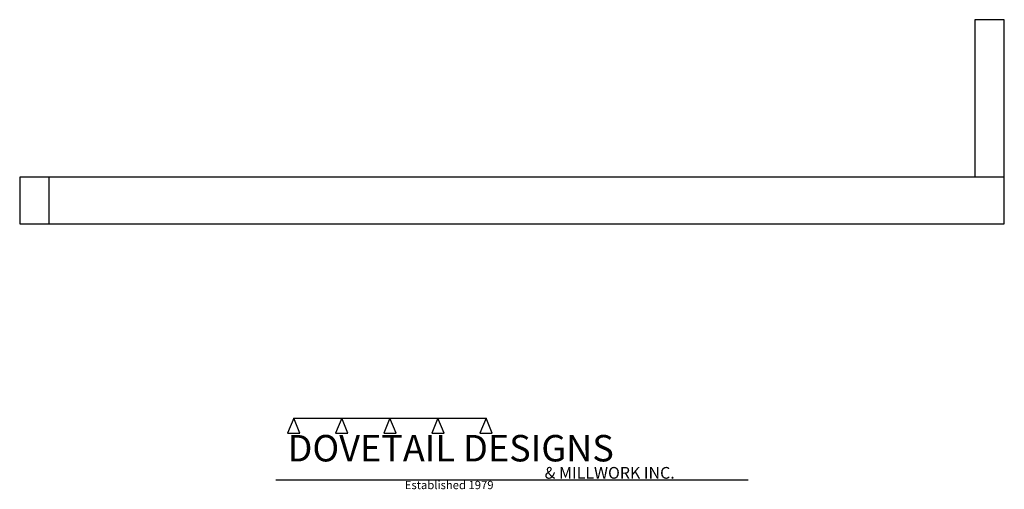
# Model space of a CAD drawing. Extents: x -25 to 0, y -7.9 to 4.
import ezdxf

# ---------------------------------------------------------------- set-up
doc = ezdxf.new("R2010")
doc.units = 0
doc.header["$MEASUREMENT"] = 0
for name, color, linetype in [('APS_GEOMETRY', 7, 'Continuous'), ('CONSTRUCTION', 7, 'Continuous'), ('TEXT', 7, 'Continuous')]:
    doc.layers.add(name, color=color, linetype=linetype)

msp = doc.modelspace()

# ---------------------------------------------------------------- linework, layer by layer
at = {"layer": 'APS_GEOMETRY'}
for p, q in [((0, 4), (-0.75, 4)), ((-0.75, 4), (-0.75, 0)), ((0, -1.1875), (0, 4)), ((0, 0), (-25, 0)), ((-25, 0), (-25, -1.1875)), ((-24.25, -1.1875), (-24.25, 0)), ((-25, -1.1875), (0, -1.1875))]:
    msp.add_line(p, q, dxfattribs=at)
at = {"layer": 'CONSTRUCTION'}
for p, q in [((-18.042155, -6.115445), (-18.19805, -6.500728)), ((-18.042155, -6.115445), (-16.82136, -6.115441)), ((-17.886261, -6.500728), (-18.042155, -6.115445)), ((-16.82136, -6.115441), (-16.977255, -6.500724)), ((-16.665465, -6.500724), (-16.82136, -6.115441)), ((-16.82136, -6.115441), (-15.600567, -6.115441)), ((-15.600567, -6.115441), (-15.756462, -6.500724)), ((-15.444673, -6.500724), (-15.600567, -6.115441)), ((-15.600567, -6.115441), (-14.379775, -6.115441)), ((-14.379775, -6.115441), (-14.53567, -6.500724)), ((-14.22388, -6.500724), (-14.379775, -6.115441)), ((-14.379775, -6.115441), (-13.159157, -6.115445)), ((-13.159157, -6.115445), (-13.315052, -6.500728)), ((-13.003262, -6.500728), (-13.159157, -6.115445)), ((-18.19805, -6.500728), (-17.886261, -6.500728)), ((-16.977255, -6.500724), (-16.665465, -6.500724)), ((-15.756462, -6.500724), (-15.444673, -6.500724)), ((-14.53567, -6.500724), (-14.22388, -6.500724)), ((-13.315052, -6.500728), (-13.003262, -6.500728)), ((-18.5, -7.685253), (-6.5, -7.685253))]:
    msp.add_line(p, q, dxfattribs=at)

# ---------------------------------------------------------------- texts
at = {"layer": 'TEXT'}
for s, height, p in [('DOVETAIL DESIGNS', 0.672, (-18.19805, -7.217351)), ('& MILLWORK INC.', 0.297, (-11.671891, -7.655253)), ('Established 1979', 0.21, (-15.222626, -7.921383))]:
    msp.add_text(s, height=height, dxfattribs=at).set_placement(p)

doc.saveas('drawing.dxf')
